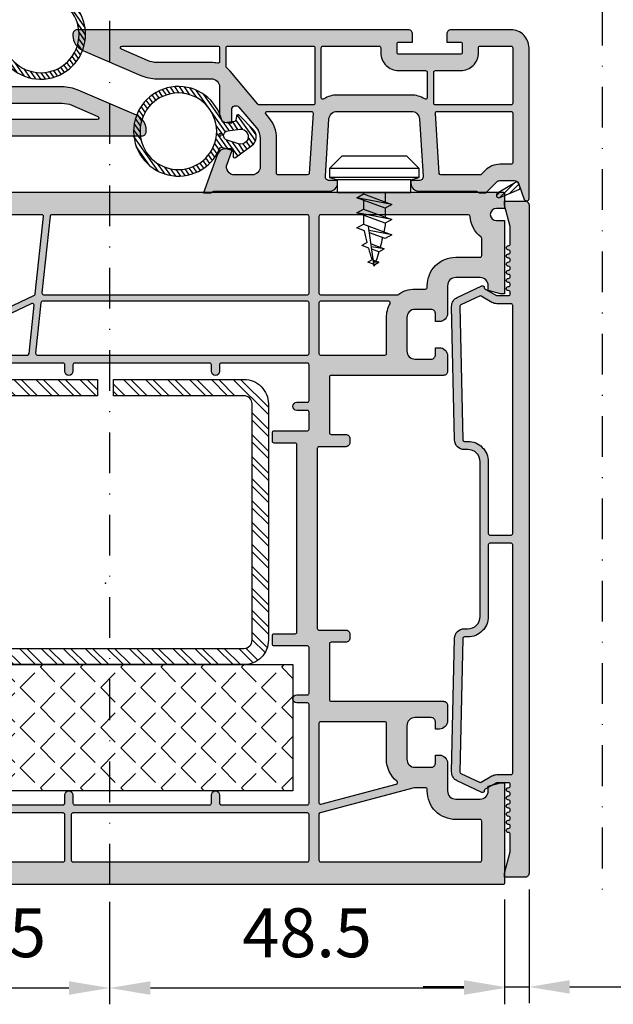
# Model space of a CAD drawing. Units: millimetres. Extents: x -821 to 3224, y -1385 to 965.
# Drawn here: x 2202 to 2275, y -420 to -299 of the extents above; entities that cross this region are included whole.
import ezdxf

# ---------------------------------------------------------------- set-up
doc = ezdxf.new("R2010")
doc.units = ezdxf.units.MM
for name, pattern in [('PREMIUM_Mittelstoß$0$STRICHPUNKT', [1, 0.5, -0.25, 0, -0.25]), ('PREMIUM_Mittelstoß$0$STRICHPUNKTX2', [2, 1, -0.5, 0, -0.5]), ('Zusschnittlinie$0$STRICHPUNKT', [1, 0.5, -0.25, 0, -0.25]), ('Zusschnittlinie$0$STRICHPUNKTX2', [2, 1, -0.5, 0, -0.5])]:
    doc.linetypes.add(name, pattern=pattern)
for name, color, linetype, lineweight in [('170081_Flügel_oben$0$Schraffur_Dichtung', 1, 'Continuous', 25), ('170100_Mittelstoßanschlagprofil$0$Schraffur_Dichtung', 1, 'Continuous', 25), ('449180_Dichtung Mittelverschluss$0$Schraffur_Dichtung', 1, 'Continuous', 25), ('AM_5', 3, 'Continuous', 25)]:
    doc.layers.add(name, color=color, linetype=linetype, lineweight=lineweight)
for name, color, linetype in [('170081_Flügel_oben$0$Schraffur_Kunststoff', 254, 'Continuous'), ('170100_Mittelstoßanschlagprofil$0$Schraffur_Kunststoff', 254, 'Continuous'), ('170105_Flügelabdeckprofil$0$Schraffur_Kunststoff', 254, 'Continuous'), ('229115_Stahl_40x35$0$Schraffur_Stahl', 1, 'Continuous'), ('PREMIUM_Mittelstoß$0$12', 1, 'PREMIUM_Mittelstoß$0$STRICHPUNKT'), ('Zusschnittlinie$0$12', 1, 'Zusschnittlinie$0$STRICHPUNKT')]:
    doc.layers.add(name, color=color, linetype=linetype)
doc.styles.get("Standard").update_dxf_attribs({"font": 'isocp.shx'})
doc.dimstyles.new('AM_DIN$0', dxfattribs={"dimtxt": 3, "dimasz": 2.5, "dimexe": 1, "dimexo": 1, "dimgap": 1, "dimtad": 1, "dimdec": 1, "dimdsep": 46, "dimtxsty": 'Standard', "dimcen": 0, "dimclrd": 3, "dimclre": 3, "dimclrt": 2, "dimadec": 1, "dimazin": 2, "dimtp": 0.1, "dimtm": 0.1, "dimtfac": 0.71, "dimtdec": 1, "dimtmove": 0, "dimatfit": 3, "dimfxl": 0, "dimlwd": -1, "dimlwe": -1, "dimarcsym": 0})

# ---------------------------------------------------------------- blocks, each defined once
blk = doc.blocks.new('*D484')
at = {"layer": 'AM_5'}
for p, q in [((2181.27, -406.64), (2181.27, -420.32)), ((2212.77, -407.74), (2212.77, -420.32)), ((2186.27, -418.32), (2207.77, -418.32))]:
    blk.add_line(p, q, dxfattribs=at)
for points in [[(2186.27, -417.49), (2186.27, -419.16), (2181.27, -418.32)], [(2207.77, -417.49), (2207.77, -419.16), (2212.77, -418.32)]]:
    blk.add_solid(points, dxfattribs=at)
at = {"layer": 'Defpoints', "color": 0}
for p in [(2181.27, -404.64), (2212.77, -405.74), (2212.77, -418.32)]:
    blk.add_point(p, dxfattribs=at)
at = {"layer": 'AM_5', "color": 2, "insert": (2197.02, -412.32), "char_height": 6, "attachment_point": 5}
blk.add_mtext('31.5', dxfattribs=at)
blk = doc.blocks.new('*D485')
at = {"layer": 'AM_5'}
for p, q in [((2212.77, -407.74), (2212.77, -420.32)), ((2261.27, -407.54), (2261.27, -420.32)), ((2217.77, -418.32), (2256.27, -418.32))]:
    blk.add_line(p, q, dxfattribs=at)
for points in [[(2217.77, -417.49), (2217.77, -419.16), (2212.77, -418.32)], [(2256.27, -417.49), (2256.27, -419.16), (2261.27, -418.32)]]:
    blk.add_solid(points, dxfattribs=at)
at = {"layer": 'Defpoints', "color": 0}
for p in [(2212.77, -405.74), (2261.27, -405.54), (2261.27, -418.32)]:
    blk.add_point(p, dxfattribs=at)
at = {"layer": 'AM_5', "color": 2, "insert": (2237.02, -412.32), "char_height": 6, "attachment_point": 5}
blk.add_mtext('48.5', dxfattribs=at)
blk = doc.blocks.new('*D486')
at = {"layer": 'AM_5'}
for p, q in [((2264.27, -406.24), (2264.27, -420.19)), ((2261.27, -407.48), (2261.27, -420.19)), ((2256.27, -418.19), (2251.27, -418.19)), ((2261.27, -418.19), (2264.27, -418.19)), ((2269.27, -418.19), (2283.72, -418.19))]:
    blk.add_line(p, q, dxfattribs=at)
for points in [[(2256.27, -417.36), (2256.27, -419.02), (2261.27, -418.19)], [(2269.27, -417.36), (2269.27, -419.02), (2264.27, -418.19)]]:
    blk.add_solid(points, dxfattribs=at)
at = {"layer": 'Defpoints', "color": 0}
for p in [(2264.27, -404.24), (2261.27, -405.48), (2261.27, -418.19)]:
    blk.add_point(p, dxfattribs=at)
at = {"layer": 'AM_5', "color": 2, "insert": (2279.4, -412.19), "char_height": 6, "attachment_point": 5}
blk.add_mtext('3', dxfattribs=at)
blk = doc.blocks.new('170105_Flügelabdeckprofil')
at = {"layer": '170105_Flügelabdeckprofil$0$Schraffur_Kunststoff'}
h = blk.add_hatch(color=254, dxfattribs=at)
h.paths.add_polyline_path([(-0.45, 75, 1), (-0.45, 75.5, -1), (-0.45, 76, 1), (-0.45, 76.5, -1), (-0.45, 77, 1), (-0.45, 77.5, -0.414214), (-0.7, 77.75), (-0.7, 79.89), (0, 82.5), (0, 83), (-2.5, 83, 0.414214), (-3, 82.5), (-3, 0.5, 0.414214), (-2.5, 0), (0, 0), (0, 0.5), (-0.7, 3.11), (-0.7, 5.25, -0.414214), (-0.45, 5.5, 1), (-0.45, 6, -1), (-0.45, 6.5, 1), (-0.45, 7, -1), (-0.45, 7.5, 1), (-0.45, 8, -1), (-0.45, 8.5, 1), (-0.45, 9, -1), (-0.45, 9.5, 1), (-0.45, 10, -1), (-0.45, 10.5, 1), (-0.45, 11, -0.414214), (-0.7, 11.25), (-0.7, 11.4, -0.414214), (-0.5, 11.6), (1.01, 11.6), (2.4, 10.8, -0.267949), (2.5, 10.62), (2.5, 10.6, 0.548619), (2.78, 10.42), (5.81, 11.83, 0.297423), (6.5, 12.94), (6.14, 29.33, 0.407813), (4.94, 30.5), (4.5, 30.5, -0.414214), (3, 32), (3, 51, -0.414214), (4.5, 52.5), (4.94, 52.5, 0.407813), (6.14, 53.67), (6.5, 70.06, 0.297423), (5.81, 71.17), (2.78, 72.58, 0.567446), (2.5, 72.39, -0.283398), (2.4, 72.2), (1.01, 71.4), (-0.5, 71.4, -0.414214), (-0.7, 71.6), (-0.7, 71.75, -0.414214), (-0.45, 72, 1), (-0.45, 72.5, -1), (-0.45, 73, 1), (-0.45, 73.5, -1), (-0.45, 74, 1), (-0.45, 74.5, -1)])
h.paths.add_polyline_path([(-0.8, 70.4), (0.95, 70.4, 0.131652), (1.55, 70.56), (2.89, 71.33, -0.244698), (3.08, 71.34), (5.38, 70.26, -0.297423), (5.5, 70.08), (5.14, 53.7, -0.407813), (4.94, 53.5), (4.5, 53.5, 0.414214), (2, 51), (2, 42.2, -0.414214), (1.8, 42), (-0.8, 42, -0.414214), (-1, 42.2), (-1, 70.2, -0.414214)], flags=16)
h.paths.add_polyline_path([(-0.8, 41), (1.8, 41, -0.414214), (2, 40.8), (2, 32, 0.414214), (4.5, 29.5), (4.94, 29.5, -0.407813), (5.14, 29.3), (5.5, 12.92, -0.297423), (5.38, 12.74), (3.08, 11.66, -0.244698), (2.89, 11.67), (1.55, 12.44, 0.131652), (0.95, 12.6), (-0.8, 12.6, -0.414214), (-1, 12.8), (-1, 40.8, -0.414214)], flags=16)
at = {"ltscale": 10}
for points in [[(-2.5, 83, 0.414214), (-3, 82.5), (-3, 0.5, 0.414214), (-2.5, 0), (0, 0), (0, 0.5), (-0.7, 3.11), (-0.7, 5.25, -0.414214), (-0.45, 5.5, 1), (-0.45, 6, -1), (-0.45, 6.5, 1), (-0.45, 7, -1), (-0.45, 7.5, 1), (-0.45, 8, -1), (-0.45, 8.5, 1), (-0.45, 9, -1), (-0.45, 9.5, 1), (-0.45, 10, -1), (-0.45, 10.5, 1), (-0.45, 11, -0.414214), (-0.7, 11.25), (-0.7, 11.4, -0.414214), (-0.5, 11.6), (1.01, 11.6), (2.4, 10.8, -0.267949), (2.5, 10.62), (2.5, 10.6, 0.548619), (2.78, 10.42), (5.81, 11.83, 0.297423), (6.5, 12.94), (6.14, 29.33, 0.407813), (4.94, 30.5), (4.5, 30.5, -0.414214), (3, 32), (3, 51, -0.414214), (4.5, 52.5), (4.94, 52.5, 0.407813), (6.14, 53.67), (6.5, 70.06, 0.297423), (5.81, 71.17), (2.78, 72.58, 0.568937), (2.5, 72.39, -0.283164), (2.4, 72.2), (1.01, 71.4), (-0.5, 71.4, -0.414214), (-0.7, 71.6), (-0.7, 71.75, -0.414214), (-0.45, 72, 1), (-0.45, 72.5, -1), (-0.45, 73, 1), (-0.45, 73.5, -1), (-0.45, 74, 1), (-0.45, 74.5, -1), (-0.45, 75, 1), (-0.45, 75.5, -1), (-0.45, 76, 1), (-0.45, 76.5, -1), (-0.45, 77, 1), (-0.45, 77.5, -0.414214), (-0.7, 77.75), (-0.7, 79.89), (0, 82.5), (0, 83)], [(-0.8, 42, -0.414214), (-1, 42.2), (-1, 70.2, -0.414214), (-0.8, 70.4), (0.95, 70.4, 0.131652), (1.55, 70.56), (2.89, 71.33, -0.244698), (3.08, 71.34), (5.38, 70.26, -0.297423), (5.5, 70.08), (5.14, 53.7, -0.407813), (4.94, 53.5), (4.5, 53.5, 0.414214), (2, 51), (2, 42.2, -0.414214), (1.8, 42)], [(-1, 40.8, -0.414214), (-0.8, 41), (1.8, 41, -0.414214), (2, 40.8), (2, 32, 0.414214), (4.5, 29.5), (4.94, 29.5, -0.407813), (5.14, 29.3), (5.5, 12.92, -0.297423), (5.38, 12.74), (3.08, 11.66, -0.244698), (2.89, 11.67), (1.55, 12.44, 0.131652), (0.95, 12.6), (-0.8, 12.6, -0.414214), (-1, 12.8)]]:
    blk.add_lwpolyline(points, format="xyb", close=True, dxfattribs=at)
blk = doc.blocks.new('449180_Dichtung Mittelverschluss')
at = {"layer": '449180_Dichtung Mittelverschluss$0$Schraffur_Dichtung'}
h = blk.add_hatch(dxfattribs=at)
h.set_pattern_fill('ANSI31', color=256, scale=0.15, style=0)
h.set_pattern_definition([(45, (41.6816, -355.6479), (-0.3367596, 0.3367596), [])])
edge = h.paths.add_edge_path()
edge.add_line((1.07, 1.68), (2.22, 1.32))
edge.add_arc((2.31, 1.6), 0.3, 252.5029, 336.92)
edge.add_arc((7.65, -0.67), 5.5, -166.92, 156.92, ccw=False)
edge.add_arc((2, -1.98), 0.3, 13.08, 97.4971)
edge.add_line((1.96, -1.68), (0.77, -1.84))
edge.add_arc((0.79, -2.04), 0.2, 97.4971, 172)
edge.add_line((0.59, -2.01), (0.52, -2.52))
edge.add_arc((0.33, -2.49), 0.2, 224.3623, 352, ccw=False)
edge.add_line((0.18, -2.63), (-1.55, -0.85))
edge.add_arc((-0.62, 0.05), 1.3, 125.6377, 224.3623, ccw=False)
edge.add_line((-1.38, 1.11), (0.64, 2.56))
edge.add_arc((0.75, 2.39), 0.2, -2, 125.6377, ccw=False)
edge.add_line((0.95, 2.39), (0.93, 1.88))
edge.add_arc((1.13, 1.87), 0.2, 178, 252.5029)
edge = h.paths.add_edge_path(flags=16)
edge.add_line((1.68, 0.44), (0.28, 0.88))
edge.add_arc((0, 0), 0.925, 72.5029, 277.4971)
edge.add_line((0.12, -0.92), (1.57, -0.73))
edge.add_arc((1.5, -0.13), 0.6, 277.4971, 432.5029)
edge = h.paths.add_edge_path(flags=16)
edge.add_arc((7.65, -0.67), 4.7, 0, 360)
edge = h.paths.add_edge_path(flags=16)
edge.add_arc((2.53, -0.22), 0.15, 0, 360)
for points in [[(1.07, 1.68), (2.22, 1.32, 0.385954), (2.59, 1.49, -6.285344), (2.29, -1.91, 0.385954), (1.96, -1.68), (0.77, -1.84, 0.337037), (0.59, -2.01), (0.52, -2.52, -0.622674), (0.18, -2.63), (-1.55, -0.85, -0.45955), (-1.38, 1.11), (0.64, 2.56, -0.622674), (0.95, 2.39), (0.93, 1.88, 0.337037)], [(1.68, 0.44), (0.28, 0.88, 1.24591), (0.12, -0.92), (1.57, -0.73, 0.802626)]]:
    blk.add_lwpolyline(points, format="xyb", close=True)
for centre, radius in [((7.65, -0.67), 4.7), ((2.53, -0.22), 0.15)]:
    blk.add_circle(centre, radius)
blk = doc.blocks.new('170100_Mittelstoßanschlagprofil')
at = {"layer": '170100_Mittelstoßanschlagprofil$0$Schraffur_Dichtung'}
h = blk.add_hatch(dxfattribs=at)
h.set_pattern_fill('ANSI31', color=256, scale=0.15, style=0)
h.set_pattern_definition([(45, (26.3536, -325.6402), (-0.3367596, 0.3367596), [])])
edge = h.paths.add_edge_path()
edge.add_line((-0.76, 1.5), (-1, 2.17))
edge.add_arc((-1.47, 2), 0.5, 20, 53.0062)
edge.add_line((-1.17, 2.4), (-3.56, 0.96))
edge.add_arc((-3.4, 0.7), 0.3, 121.5413, 293.363)
edge.add_line((-3.28, 0.42), (-0.76, 1.5))
at = {"layer": '170100_Mittelstoßanschlagprofil$0$Schraffur_Kunststoff'}
h = blk.add_hatch(color=254, dxfattribs=at)
h.paths.add_polyline_path([(-14.14, 11, -0.396012), (-13.14, 10.06), (-12.7, 3.03, -0.432652), (-13.2, 2.5), (-14.2, 2.5), (-14.2, 2.2, 0.414214), (-13.2, 1.2), (-6.15, 1.2, -0.267949), (-5.97, 1.1, 0.267949), (-5.8, 1), (-5.08, 1, 0.198912), (-4.94, 1.06), (-3.65, 2.35, -0.198912), (-3.29, 2.5), (-1.47, 2.5, -0.315299), (-1, 2.17), (-0.28, 0.2, 0.8391), (0.3, 0.3), (0.3, 18.8, 0.414214), (-1.9, 21), (-9.3, 21, 0.414214), (-9.8, 20.5), (-9.8, 19.5), (-8.1, 19.5, -0.414214), (-7.9, 19.3), (-7.9, 18.2, -0.414214), (-8.1, 18), (-15.7, 18, -0.414214), (-15.9, 18.2), (-15.9, 19.3, -0.414214), (-15.7, 19.5), (-14, 19.5), (-14, 20.5, 0.414214), (-14.5, 21), (-55.2, 21, 0.450486), (-55.7, 20.44, 0.316389), (-54.49, 18.48), (-47.35, 15.41, 0.101898), (-45.37, 15), (-38.7, 15, -0.414214), (-37.7, 14), (-37.7, 10.6, 0.414214), (-36.7, 9.6), (-36.2, 9.6), (-36.2, 11.2, -0.700208), (-35.32, 11.52), (-33.17, 8.96, -0.176327), (-32.7, 7.68), (-32.7, 4.2, -0.414214), (-33.7, 3.2), (-35.84, 3.2, -0.520567), (-36.78, 4.54), (-36.21, 6.1, 0.087489), (-36.2, 6.17), (-36.2, 6.4), (-37, 6.4, 0.315299), (-37.94, 5.74), (-39.67, 1), (-38.75, 1, 0.267949), (-38.58, 1.1, -0.267949), (-38.4, 1.2), (-24.2, 1.2, 0.414214), (-23.2, 2.2), (-23.2, 2.5), (-24.2, 2.5, -0.432652), (-24.7, 3.03), (-24.26, 10.06, -0.396012), (-23.26, 11)])
h.paths.add_polyline_path([(-23.26, 13, 0.14466), (-24.89, 12.52, -0.594495), (-25.2, 12.69), (-25.2, 18.8, -0.414214), (-25, 19), (-18.1, 19, -0.414214), (-17.9, 18.8), (-17.9, 18.2, 0.414214), (-15.7, 16), (-12.4, 16, -0.414214), (-12.2, 15.8), (-12.2, 12.69, -0.594495), (-12.51, 12.52, 0.14466), (-14.14, 13)], flags=16)
h.paths.add_polyline_path([(-11.4, 12), (-11.4, 15.8, -0.414214), (-11.2, 16), (-8.1, 16, 0.414214), (-5.9, 18.2), (-5.9, 18.8, -0.414214), (-5.7, 19), (-1.9, 19, -0.414214), (-1.7, 18.8), (-1.7, 12, -0.414214), (-1.9, 11.8), (-11.2, 11.8, -0.414214)], flags=16)
h.paths.add_polyline_path([(-26, 12, -0.414214), (-26.2, 11.8), (-32.84, 11.8, -0.221695), (-33, 11.87), (-36.4, 15.93, 0.049423), (-36.82, 16.34, -0.227735), (-36.9, 16.5), (-36.9, 18.8, -0.414214), (-36.7, 19), (-26.2, 19, -0.414214), (-26, 18.8)], flags=16)
h.paths.add_polyline_path([(-11.18, 10.79, -0.432652), (-10.98, 11), (-1.9, 11, -0.414214), (-1.7, 10.8), (-1.7, 4.7, -0.414214), (-1.9, 4.5), (-3.29, 4.5, 0.198912), (-5.06, 3.77), (-5.63, 3.2), (-10.52, 3.2, -0.396012), (-10.72, 3.39)], flags=16)
h.paths.add_polyline_path([(-26.22, 10.79), (-26.68, 3.39, -0.396012), (-26.88, 3.2), (-30.5, 3.2, -0.414214), (-30.7, 3.4), (-30.7, 7.68, 0.176327), (-31.64, 10.25), (-31.99, 10.67, -0.63707), (-31.84, 11), (-26.42, 11, -0.432652)], flags=16)
h.paths.add_polyline_path([(-37.7, 17.1, -0.490314), (-37.95, 16.9, 0.063254), (-38.7, 17), (-45.37, 17, -0.101898), (-46.56, 17.24), (-49.75, 18.62, -0.815051), (-49.67, 19), (-37.9, 19, -0.414214), (-37.7, 18.8)], flags=16)
at = {"ltscale": 10}
for points in [[(-14.5, 21), (-55.2, 21, 0.414214), (-55.7, 20.5), (-55.7, 20.32, 0.299668), (-54.49, 18.48), (-47.35, 15.41, 0.101898), (-45.37, 15), (-38.7, 15, -0.414214), (-37.7, 14), (-37.7, 10.6, 0.414214), (-36.7, 9.6), (-36.2, 9.6), (-36.2, 11.2, -0.700208), (-35.32, 11.52), (-33.17, 8.96, -0.176327), (-32.7, 7.68), (-32.7, 4.2, -0.414214), (-33.7, 3.2), (-35.84, 3.2, -0.520567), (-36.78, 4.54), (-36.21, 6.1, 0.087489), (-36.2, 6.17), (-36.2, 6.4), (-37, 6.4, 0.315299), (-37.94, 5.74), (-39.67, 1), (-38.75, 1, 0.267949), (-38.58, 1.1, -0.267949), (-38.4, 1.2), (-24.2, 1.2, 0.414214), (-23.2, 2.2), (-23.2, 2.5), (-24.2, 2.5, -0.432652), (-24.7, 3.03), (-24.26, 10.06, -0.396012), (-23.26, 11), (-14.14, 11, -0.396012), (-13.14, 10.06), (-12.7, 3.03, -0.432652), (-13.2, 2.5), (-14.2, 2.5), (-14.2, 2.2, 0.414214), (-13.2, 1.2), (-6.15, 1.2, -0.267949), (-5.97, 1.1, 0.267949), (-5.8, 1), (-5.08, 1, 0.198912), (-4.94, 1.06), (-3.65, 2.35, -0.198912), (-3.29, 2.5), (-1.47, 2.5, -0.315299), (-1, 2.17), (-0.28, 0.2, 0.8391), (0.3, 0.3), (0.3, 18.8, 0.414214), (-1.9, 21), (-9.3, 21, 0.414214), (-9.8, 20.5), (-9.8, 19.5), (-8.1, 19.5, -0.414214), (-7.9, 19.3), (-7.9, 18.2, -0.414214), (-8.1, 18), (-15.7, 18, -0.414214), (-15.9, 18.2), (-15.9, 19.3, -0.414214), (-15.7, 19.5), (-14, 19.5), (-14, 20.5, 0.414214)], [(-37.7, 18.8), (-37.7, 17.1, -0.490314), (-37.95, 16.9, 0.063254), (-38.7, 17), (-45.37, 17, -0.101898), (-46.56, 17.24), (-49.75, 18.62, -0.815051), (-49.67, 19), (-37.9, 19, -0.414214)], [(-26.2, 19, -0.414214), (-26, 18.8), (-26, 12, -0.414214), (-26.2, 11.8), (-32.84, 11.8, -0.221695), (-33, 11.87), (-36.4, 15.93, 0.049423), (-36.82, 16.34, -0.227735), (-36.9, 16.5), (-36.9, 18.8, -0.414214), (-36.7, 19)], [(-25, 19), (-18.1, 19, -0.414214), (-17.9, 18.8), (-17.9, 18.2, 0.414214), (-15.7, 16), (-12.4, 16, -0.414214), (-12.2, 15.8), (-12.2, 12.69, -0.594495), (-12.51, 12.52, 0.14466), (-14.14, 13), (-23.26, 13, 0.14466), (-24.89, 12.52, -0.594495), (-25.2, 12.69), (-25.2, 18.8, -0.414214)], [(-11.2, 16), (-8.1, 16, 0.414214), (-5.9, 18.2), (-5.9, 18.8, -0.414214), (-5.7, 19), (-1.9, 19, -0.414214), (-1.7, 18.8), (-1.7, 12, -0.414214), (-1.9, 11.8), (-11.2, 11.8, -0.414214), (-11.4, 12), (-11.4, 15.8, -0.414214)], [(-26.42, 11, -0.432652), (-26.22, 10.79), (-26.68, 3.39, -0.396012), (-26.88, 3.2), (-30.5, 3.2, -0.414214), (-30.7, 3.4), (-30.7, 7.68, 0.176327), (-31.64, 10.25), (-31.99, 10.67, -0.63707), (-31.84, 11)], [(-10.98, 11), (-1.9, 11, -0.414214), (-1.7, 10.8), (-1.7, 4.7, -0.414214), (-1.9, 4.5), (-3.29, 4.5, 0.198912), (-5.06, 3.77), (-5.57, 3.26, -0.198912), (-5.71, 3.2), (-10.52, 3.2, -0.396012), (-10.72, 3.39), (-11.18, 10.79, -0.432652)]]:
    blk.add_lwpolyline(points, format="xyb", close=True, dxfattribs=at)
at = {"layer": 'Defpoints', "ltscale": 10}
blk.add_lwpolyline([(-0.76, 1.5), (-1, 2.17, 0.145021), (-1.17, 2.4), (-3.56, 0.96, 0.931062), (-3.28, 0.42)], format="xyb", close=True, dxfattribs=at)
for p in [(-11.9, 19.5), (-36.2, 8), (-18.7, 1)]:
    blk.add_point(p, dxfattribs=at)
at = {"xscale": -1, "rotation": 350.1084636499876}
blk.add_blockref('449180_Dichtung Mittelverschluss', (-35.1, 7.9), dxfattribs=at)
blk = doc.blocks.new('Schraube 659923$0$652923')
at = {"color": 1}
for p, q in [((-5.5, 3), (-4, 4.5)), ((-4, 4.5), (4, 4.5)), ((4, 4.5), (5.5, 3)), ((-5.5, 3), (5.5, 3)), ((-5.5, 1.87), (-5.5, 3)), ((5.5, 3), (5.5, 1.87)), ((-5.5, 1.87), (5.5, 1.87)), ((-4.5, 1.6), (-5.5, 1.87)), ((-4.5, 0), (-4.5, 1.6)), ((5.5, 1.87), (4.5, 1.6)), ((4.5, 0), (4.5, 1.6)), ((1.34, -0.14), (-2.16, -1.43)), ((-1.34, -1.89), (2.16, -0.61)), ((2.16, -0.61), (1.34, -0.14)), ((-2.16, -1.43), (-1.34, -1.89)), ((1.34, -2), (-2.16, -3.28)), ((2.16, -2.46), (1.34, -2)), ((-2.16, -3.28), (-1.34, -3.74)), ((-1.34, -3.74), (2.16, -2.46)), ((1.34, -3.85), (-2.16, -5.14)), ((1.19, -4.67), (2.16, -4.31)), ((2.16, -4.31), (1.34, -3.85)), ((-2.16, -5.14), (-1.34, -5.59)), ((-1.34, -5.59), (0.58, -4.89)), ((0.39, -6.26), (-1.21, -6.85))]:
    blk.add_line(p, q, dxfattribs=at)
for points in [[(-4.5, 1.6), (4.5, 1.6)], [(-4.5, 0), (4.5, 0)], [(-1.34, 0), (-1.34, -1.13)], [(1.34, 0), (1.34, -0.14)], [(-2.16, -1.43), (2.16, -0.61)], [(1.34, -0.91), (1.34, -2)], [(-1.34, -1.89), (-1.34, -2.98)], [(-2.16, -3.28), (2.16, -2.46)], [(1.34, -2.76), (1.34, -3.85)], [(-2.16, -5.14), (0.62, -4.61)], [(-1.34, -3.74), (-1.34, -3.95)], [(0, -9), (0.7, -4.09)], [(-1.21, -6.85), (0.34, -6.63)], [(-0.56, -7.22), (-1.21, -6.85)], [(-0.56, -7.22), (0.3, -6.91)], [(0.68, -6.77), (1.51, -6.46)], [(0.86, -6.09), (1.51, -6.46)], [(0.1, -8.27), (-0.58, -8.52)], [(0.26, -8.21), (0.77, -8.51)], [(-0.58, -8.52), (0.07, -8.51)], [(-0.06, -8.81), (-0.58, -8.52)], [(-0.06, -8.81), (0.03, -8.78)], [(0.08, -8.76), (0.77, -8.51)]]:
    blk.add_lwpolyline(points, dxfattribs=at)
for centre, start, end in [((36.56, 3.4), 190.9828, 192.2241), ((-36.56, 3.4), 345.768, 347.9341), ((36.56, 3.4), 193.2925, 195.1175), ((36.56, 3.4), 195.9684, 197.7671), ((-36.56, 3.4), 342.4975, 344.7297), ((36.56, 3.4), 198.447, 198.7344), ((-36.56, 3.4), 341.2656, 341.6335)]:
    blk.add_arc(centre, 38.61, start, end, dxfattribs=at)
blk = doc.blocks.new('Schraube 659923')
at = {"layer": 'Defpoints', "color": 1, "rotation": 270}
blk.add_blockref('Schraube 659923$0$652923', (-4.5, 5.5), dxfattribs=at)
blk = doc.blocks.new('Zusschnittlinie')
at = {"layer": 'Zusschnittlinie$0$12', "linetype": 'Zusschnittlinie$0$STRICHPUNKTX2', "ltscale": 5}
blk.add_line((0, 0), (-201, 0), dxfattribs=at)
blk = doc.blocks.new('170081_Flügel_oben$0$170081')
at = {"ltscale": 10}
for points in [[(85, 79, 0.414214), (84, 80), (80, 80), (80, 79.5), (80.4, 78), (81.2, 78, -0.414214), (82.2, 77), (82.2, 74, -0.414214), (81.2, 73), (75.7, 73, -0.414214), (74.7, 74), (74.7, 74.65), (76, 79.5), (76, 80), (72.27, 80, 0.339454), (71.78, 79.63), (71.52, 78.63, 0.493145), (72, 78), (73.01, 78), (72.4, 75.74, -0.339454), (71.44, 75), (43.49, 75, 0.147477), (43.05, 74.87, -0.301511), (41.95, 74.87, 0.147477), (41.51, 75), (33.08, 75), (21.19, 73.33, -0.537319), (17.88, 77.08), (20, 85), (20, 91.9, 0.414214), (19, 92.9), (18.5, 92.9), (18.5, 92.1, -0.414214), (18, 91.6), (17, 91.6, -0.414214), (14.5, 94.1), (14.5, 94.62, -0.339454), (16.35, 97.03), (18.12, 97.51, -0.493145), (18.5, 97.22), (18.5, 96.1), (19, 96.1, 0.414214), (20, 97.1), (20, 98.16, 0.305615), (19.69, 98.62, -0.6742), (19.69, 99.18, 0.305615), (20, 99.64), (20, 100), (19.7, 100), (3.71, 95.71, 0.339454), (0, 90.88), (0, 0.2, 0.414214), (0.2, 0), (2, 0), (2, 1, -1), (3.5, 1), (3.5, 0), (12.5, 0), (12.5, 0.5), (12.1, 2), (11.5, 2, -0.414214), (10.5, 3), (10.5, 6, -0.414214), (11.5, 7), (14.9, 7, 0.414214), (15.9, 8), (15.9, 8.5), (14.9, 8.5, -0.414214), (14.4, 9), (14.4, 11, -0.414214), (15.4, 12), (19.5, 12, -0.414214), (20.5, 11), (20.5, 9, -0.414214), (20, 8.5), (19.1, 8.5), (19.1, 8, 0.414214), (20.1, 7), (22, 7, 0.414214), (22.5, 7.5), (22.5, 21.3, -0.414214), (22.7, 21.5), (29.55, 21.5, -0.414214), (29.75, 21.3), (29.75, 19.5, 0.414214), (30.25, 19), (30.75, 19, 0.414214), (31.25, 19.5), (31.25, 22.8, -0.414214), (31.45, 23), (53.55, 23, -0.414214), (53.75, 22.8), (53.75, 19.5, 0.414214), (54.25, 19), (54.75, 19, 0.414214), (55.25, 19.5), (55.25, 21.3, -0.414214), (55.45, 21.5), (62.3, 21.5, -0.414214), (62.5, 21.3), (62.5, 7.5, 0.414214), (63, 7), (64.9, 7, 0.414214), (65.9, 8), (65.9, 8.5), (65, 8.5, -0.414214), (64.5, 9), (64.5, 11, -0.414214), (65.5, 12), (69.6, 12, -0.414214), (70.6, 11), (70.6, 9, -0.414214), (70.1, 8.5), (69.1, 8.5), (69.1, 8, 0.414214), (70.1, 7), (73.5, 7, -0.414214), (74.5, 6), (74.5, 3, -0.414214), (73.5, 2), (72.9, 2), (72.5, 0.5), (72.5, 0), (84.8, 0, 0.414214), (85, 0.2)], [(2.98, 73.91, -0.383864), (2.8, 74.11), (2.8, 90.88, -0.339462), (4.43, 93.01), (12.28, 95.11, -0.527267), (12.53, 94.9, 0.02708), (12.5, 94.41), (12.5, 94.1, 0.414214), (17, 89.6), (17.5, 89.6, -0.414214), (17.7, 89.4), (17.7, 85.3), (15.66, 77.67, 0.250344), (16.79, 72.81, -0.682276), (16.62, 72.48)], [(2.8, 72.9, -0.445229), (3.02, 73.1), (18.05, 71.52, 0.037576), (18.8, 71.17, -0.436615), (18.91, 70.9), (12.65, 57.73, -0.261303), (12.49, 57.62), (3.02, 56.62, -0.445229), (2.8, 56.82)], [(21, 70.62, -0.392503), (21.19, 70.82, 0.016236), (21.54, 70.85), (27.77, 71.73, -0.455726), (28, 71.53), (28, 70.25, 1), (29.5, 70.25), (29.5, 71.8, -0.373885), (29.67, 72), (33.26, 72.5), (38.8, 72.5, -0.414214), (39, 72.3), (39, 70.25, 1), (40.5, 70.25), (40.5, 72.3, -0.414214), (40.7, 72.5), (44.3, 72.5, -0.414214), (44.5, 72.3), (44.5, 70.25, 1), (46, 70.25), (46, 72.3, -0.414214), (46.2, 72.5), (64.8, 72.5, -0.414214), (65, 72.3), (65, 70.25, 1), (66.5, 70.25), (66.5, 72.3, -0.414214), (66.7, 72.5), (72.41, 72.5, -0.280371), (72.59, 72.39, 0.229684), (75.04, 70.56, -0.359502), (75.2, 70.37), (75.2, 54.2, -0.414214), (75, 54), (74, 54, 1), (74, 53), (75, 53, -0.414214), (75.2, 52.8), (75.2, 36.2, -0.414214), (75, 36), (74, 36, 1), (74, 35), (75, 35, -0.414214), (75.2, 34.8), (75.2, 24.2, -0.414214), (75, 24), (62.9, 24, -0.414214), (62.7, 24.2), (62.7, 25.5, 1), (61.7, 25.5), (61.7, 24.2, -0.414214), (61.5, 24), (55.9, 24, -0.414214), (55.7, 24.2), (55.7, 28.3, 0.414214), (55.5, 28.5), (54.4, 28.5, 0.414214), (54.2, 28.3), (54.2, 25.7, -0.414214), (54, 25.5), (31, 25.5, -0.414214), (30.8, 25.7), (30.8, 28.3, 0.414214), (30.6, 28.5), (29.5, 28.5, 0.414214), (29.3, 28.3), (29.3, 24.2, -0.414214), (29.1, 24), (27, 24, -0.414214), (26.8, 24.2), (26.8, 25.5, 1), (25.8, 25.5), (25.8, 24.2, -0.414214), (25.6, 24), (21.2, 24, -0.414214), (21, 24.2), (21, 34.8, -0.414214), (21.2, 35), (22, 35, 1), (22, 36), (21.2, 36, -0.414214), (21, 36.2), (21, 52.8, -0.414214), (21.2, 53), (22, 53, 1), (22, 54), (21.2, 54, -0.414214), (21, 54.2)], [(19.62, 70.53, -0.799552), (20, 70.45), (20, 58.59, -0.383864), (19.82, 58.39), (13.89, 57.77, -0.585661), (13.69, 58.05)], [(76.2, 70.3, -0.414214), (76.4, 70.5), (82, 70.5, -0.414214), (82.2, 70.3), (82.2, 54.2, -0.414214), (82, 54), (76.4, 54, -0.414214), (76.2, 54.2)], [(2.98, 55.81), (12.38, 56.8, -0.445229), (12.6, 56.6), (12.6, 24.2, -0.414214), (12.4, 24), (3, 24, -0.414214), (2.8, 24.2), (2.8, 55.62, -0.383864)], [(13.58, 56.93), (19.78, 57.58, -0.445229), (20, 57.38), (20, 24.2, -0.414214), (19.8, 24), (13.6, 24, -0.414214), (13.4, 24.2), (13.4, 56.73, -0.383864)], [(76.2, 53, -0.414214), (76.4, 53.2), (82, 53.2, -0.414214), (82.2, 53), (82.2, 24.2, -0.414214), (82, 24), (76.4, 24, -0.414214), (76.2, 24.2)], [(3, 22.8), (12.4, 22.8, -0.414214), (12.6, 22.6), (12.6, 13.1, 0.162278), (11.9, 11), (11.9, 9.7, -0.414214), (11.7, 9.5), (11.5, 9.5, 0.414214), (8, 6), (8, 3, -0.414214), (7.8, 2.8), (5.71, 2.8, -0.231645), (5.55, 2.88, 0.214137), (2.99, 4.24, -0.394805), (2.8, 4.44), (2.8, 22.6, -0.414214)], [(13.6, 22.8), (19.8, 22.8, -0.414214), (20, 22.6), (20, 14.7, -0.414214), (19.8, 14.5), (15.4, 14.5, 0.127703), (13.7, 14.06, -0.572183), (13.4, 14.23), (13.4, 22.6, -0.414214)], [(65.2, 22.8), (74.94, 22.8, -0.493145), (75.13, 22.55), (72.65, 13.3, -0.610547), (72.31, 13.22, 0.224553), (69.6, 14.5), (65.2, 14.5, -0.414214), (65, 14.7), (65, 22.6, -0.414214)], [(76.2, 22.65, -0.339454), (76.39, 22.8), (82, 22.8, -0.414214), (82.2, 22.6), (82.2, 3, -0.414214), (82, 2.8), (77.2, 2.8, -0.414214), (77, 3), (77, 6, 0.414214), (73.5, 9.5), (73.3, 9.5, -0.414214), (73.1, 9.7), (73.1, 11.1)]]:
    blk.add_lwpolyline(points, format="xyb", close=True, dxfattribs=at)
at = {"layer": 'Defpoints', "ltscale": 10}
for p in [(17.5, 7), (67.5, 7), (42.5, 0), (42.5, 0)]:
    blk.add_point(p, dxfattribs=at)
blk = doc.blocks.new('170081_Flügel_oben')
at = {"layer": '170081_Flügel_oben$0$Schraffur_Dichtung'}
h = blk.add_hatch(dxfattribs=at)
h.set_pattern_fill('ANSI31', color=256, scale=0.15, style=0)
h.set_pattern_definition([(45, (179.149, -382.28646), (-0.3367596, 0.3367596), [])])
edge = h.paths.add_edge_path()
edge.add_line((-67.5, -16.63), (-67.5, -15.28))
edge.add_arc((-67.5, -14.48), 0.8, 270.0262, 449.9717)
edge.add_line((-67.5, -13.68), (-67.5, -12.33))
edge.add_arc((-67, -12.33), 0.5, 0.001, 180.001, ccw=False)
edge.add_line((-66.5, -12.33), (-66.5, -12.9))
edge.add_line((-66.5, -12.9), (-66, -12.9))
edge.add_arc((-66, -11.9), 0.999, 269.9112, 360)
edge.add_line((-65, -11.9), (-65, -10.94))
edge.add_line((-65, -10.94), (-64.96, -10.9))
edge.add_line((-64.96, -10.9), (-64.7, -10.9))
edge.add_arc((-64.7, -11.6), 0.7, 0, 90, ccw=False)
edge.add_line((-64, -11.6), (-64, -13.01))
edge.add_arc((-63.25, -13.09), 0.757, 173.494, 248.1723)
edge.add_arc((-63.64, -16.1), 2.3, 47.1219, 87.3034, ccw=False)
edge.add_arc((-64.06, -16.75), 3.07, 5.3809, 49.6835, ccw=False)
edge.add_line((-61, -16.46), (-61, -20.41))
edge.add_arc((-61.53, -20.3), 0.538, 291.7157, 348.2325, ccw=False)
edge.add_arc((-61.91, -15.41), 5.42, 237.8097, 276.1296, ccw=False)
edge.add_arc((-64.54, -19.61), 0.454, 203.3694, 237.063, ccw=False)
edge.add_arc((-64.7, -19.65), 0.3, 180.1274, 209.4565, ccw=False)
edge.add_line((-65, -19.65), (-65, -17.07))
edge.add_arc((-66, -17.1), 1, 1.8214, 90)
edge.add_line((-66, -16.1), (-66.5, -16.1))
edge.add_line((-66.5, -16.1), (-66.5, -16.63))
edge.add_arc((-67, -16.63), 0.5, -180, 0, ccw=False)
edge = h.paths.add_edge_path(flags=16)
edge.add_arc((-81.67, -19.89), 19.7, 0.8468, 10.0799)
edge.add_arc((-63.95, -16.76), 1.71, 10.6951, 54)
edge.add_arc((-63.2, -15.81), 0.5, 58.8819, 180)
edge.add_line((-63.7, -15.81), (-63.7, -18.31))
edge.add_arc((-63.13, -18.28), 0.571, 182.6371, 252.2366)
edge.add_arc((-63.45, -20.15), 1.33, 49.3825, 83.7073, ccw=False)
edge.add_arc((-63.12, -19.53), 0.663, -5.1735, 36.5065, ccw=False)
edge.add_arc((-62.21, -19.63), 0.248, 171.5072, 366.1981)
at = {"layer": '170081_Flügel_oben$0$Schraffur_Kunststoff'}
h = blk.add_hatch(color=254, dxfattribs=at)
h.paths.add_polyline_path([(-29.55, 58.5, -0.414214), (-29.75, 58.7), (-29.75, 60.5, 0.414214), (-30.25, 61), (-30.75, 61, 0.414214), (-31.25, 60.5), (-31.25, 57.2, -0.414214), (-31.45, 57), (-53.55, 57, -0.414214), (-53.75, 57.2), (-53.75, 60.5, 0.414214), (-54.25, 61), (-54.75, 61, 0.414214), (-55.25, 60.5), (-55.25, 58.7, -0.414214), (-55.45, 58.5), (-62.3, 58.5, -0.414214), (-62.5, 58.7), (-62.5, 72.5, 0.414214), (-63, 73), (-64.9, 73, 0.414214), (-65.9, 72), (-65.9, 71.5), (-65, 71.5, -0.414214), (-64.5, 71), (-64.5, 69, -0.414214), (-65.5, 68), (-69.6, 68, -0.414214), (-70.6, 69), (-70.6, 71, -0.414214), (-70.1, 71.5), (-69.1, 71.5), (-69.1, 72, 0.414214), (-70.1, 73), (-73.5, 73, -0.414214), (-74.5, 74), (-74.5, 77, -0.414214), (-73.5, 78), (-72.9, 78), (-72.5, 79.5), (-72.5, 80), (-81.5, 80), (-81.5, 79, -1), (-83, 79), (-83, 80), (-84.8, 80, 0.414214), (-85, 79.8), (-85, -10.88, 0.339454), (-81.29, -15.71), (-65.3, -20), (-65, -20), (-65, -19.64, 0.305615), (-65.31, -19.18, -0.6742), (-65.31, -18.62, 0.305615), (-65, -18.16), (-65, -17.1, 0.414214), (-66, -16.1), (-66.5, -16.1), (-66.5, -17.22, -0.493145), (-66.88, -17.51), (-68.65, -17.03, -0.339454), (-70.5, -14.62), (-70.5, -14.1, -0.414214), (-68, -11.6), (-67, -11.6, -0.414214), (-66.5, -12.1), (-66.5, -12.9), (-66, -12.9, 0.414214), (-65, -11.9), (-65, -5), (-67.12, 2.92, -0.537319), (-63.81, 6.67), (-51.92, 5), (-43.49, 5, 0.147477), (-43.05, 5.13, -0.301511), (-41.95, 5.13, 0.147477), (-41.51, 5), (-13.56, 5, -0.339454), (-12.6, 4.26), (-11.99, 2), (-13, 2, 0.493145), (-13.48, 1.37), (-13.22, 0.37, 0.339454), (-12.73, 0), (-9, 0), (-9, 0.5), (-10.3, 5.35), (-10.3, 6, -0.414214), (-9.3, 7), (-3.8, 7, -0.414214), (-2.8, 6), (-2.8, 3, -0.414214), (-3.8, 2), (-4.6, 2), (-5, 0.5), (-5, 0), (-1, 0, 0.414214), (0, 1), (0, 79.8, 0.414214), (-0.2, 80), (-12.5, 80), (-12.5, 79.5), (-12.1, 78), (-11.5, 78, -0.414214), (-10.5, 77), (-10.5, 74, -0.414214), (-11.5, 73), (-14.9, 73, 0.414214), (-15.9, 72), (-15.9, 71.5), (-14.9, 71.5, -0.414214), (-14.4, 71), (-14.4, 69, -0.414214), (-15.4, 68), (-19.5, 68, -0.414214), (-20.5, 69), (-20.5, 71, -0.414214), (-20, 71.5), (-19.1, 71.5), (-19.1, 72, 0.414214), (-20.1, 73), (-22, 73, 0.414214), (-22.5, 72.5), (-22.5, 58.7, -0.414214), (-22.7, 58.5)])
h.paths.add_polyline_path([(-22.1, 56), (-10, 56, -0.414214), (-9.8, 55.8), (-9.8, 45.2, -0.414214), (-10, 45), (-11, 45, 1), (-11, 44), (-10, 44, -0.414214), (-9.8, 43.8), (-9.8, 27.2, -0.414214), (-10, 27), (-11, 27, 1), (-11, 26), (-10, 26, -0.414214), (-9.8, 25.8), (-9.8, 9.63, -0.359502), (-9.96, 9.44, 0.229684), (-12.41, 7.61, -0.280371), (-12.59, 7.5), (-18.3, 7.5, -0.414214), (-18.5, 7.7), (-18.5, 9.75, 1), (-20, 9.75), (-20, 7.7, -0.414214), (-20.2, 7.5), (-38.8, 7.5, -0.414214), (-39, 7.7), (-39, 9.75, 1), (-40.5, 9.75), (-40.5, 7.7, -0.414214), (-40.7, 7.5), (-44.3, 7.5, -0.414214), (-44.5, 7.7), (-44.5, 9.75, 1), (-46, 9.75), (-46, 7.7, -0.414214), (-46.2, 7.5), (-51.74, 7.5), (-55.33, 8, -0.373885), (-55.5, 8.2), (-55.5, 9.75, 1), (-57, 9.75), (-57, 8.47, -0.455726), (-57.23, 8.27), (-63.46, 9.15, 0.016236), (-63.81, 9.18, -0.392503), (-64, 9.38), (-64, 25.8, -0.414214), (-63.8, 26), (-63, 26, 1), (-63, 27), (-63.8, 27, -0.414214), (-64, 27.2), (-64, 43.8, -0.414214), (-63.8, 44), (-63, 44, 1), (-63, 45), (-63.8, 45, -0.414214), (-64, 45.2), (-64, 55.8, -0.414214), (-63.8, 56), (-59.4, 56, -0.414214), (-59.2, 55.8), (-59.2, 54.5, 1), (-58.2, 54.5), (-58.2, 55.8, -0.414214), (-58, 56), (-55.9, 56, -0.414214), (-55.7, 55.8), (-55.7, 51.7, 0.414214), (-55.5, 51.5), (-54.4, 51.5, 0.414214), (-54.2, 51.7), (-54.2, 54.3, -0.414214), (-54, 54.5), (-31, 54.5, -0.414214), (-30.8, 54.3), (-30.8, 51.7, 0.414214), (-30.6, 51.5), (-29.5, 51.5, 0.414214), (-29.3, 51.7), (-29.3, 55.8, -0.414214), (-29.1, 56), (-23.5, 56, -0.414214), (-23.3, 55.8), (-23.3, 54.5, 1), (-22.3, 54.5), (-22.3, 55.8, -0.414214)], flags=16)
h.paths.add_polyline_path([(-20, 65.3, -0.414214), (-19.8, 65.5), (-15.4, 65.5, 0.224553), (-12.69, 66.78, -0.610547), (-12.35, 66.7), (-9.87, 57.45, -0.493145), (-10.06, 57.2), (-19.8, 57.2, -0.414214), (-20, 57.4)], flags=16)
h.paths.add_polyline_path([(-11.9, 68.9), (-11.9, 70.3, -0.414214), (-11.7, 70.5), (-11.5, 70.5, 0.414214), (-8, 74), (-8, 77, -0.414214), (-7.8, 77.2), (-3, 77.2, -0.414214), (-2.8, 77), (-2.8, 57.4, -0.414214), (-3, 57.2), (-8.61, 57.2, -0.339454), (-8.8, 57.35)], flags=16)
h.paths.add_polyline_path([(-8.6, 56), (-3, 56, -0.414214), (-2.8, 55.8), (-2.8, 27, -0.414214), (-3, 26.8), (-8.6, 26.8, -0.414214), (-8.8, 27), (-8.8, 55.8, -0.414214)], flags=16)
h.paths.add_polyline_path([(-8.6, 26), (-3, 26, -0.414214), (-2.8, 25.8), (-2.8, 9.7, -0.414214), (-3, 9.5), (-8.6, 9.5, -0.414214), (-8.8, 9.7), (-8.8, 25.8, -0.414214)], flags=16)
h.paths.add_polyline_path([(-65, 57.4, -0.414214), (-65.2, 57.2), (-71.4, 57.2, -0.414214), (-71.6, 57.4), (-71.6, 65.77, -0.572183), (-71.3, 65.94, 0.127703), (-69.6, 65.5), (-65.2, 65.5, -0.414214), (-65, 65.3)], flags=16)
h.paths.add_polyline_path([(-65, 55.8), (-65, 22.62, -0.445229), (-65.22, 22.42), (-71.42, 23.07, -0.383864), (-71.6, 23.27), (-71.6, 55.8, -0.414214), (-71.4, 56), (-65.2, 56, -0.414214)], flags=16)
h.paths.add_polyline_path([(-72.4, 57.4, -0.414214), (-72.6, 57.2), (-82, 57.2, -0.414214), (-82.2, 57.4), (-82.2, 75.56, -0.394805), (-82.01, 75.76, 0.214137), (-79.45, 77.12, -0.231645), (-79.29, 77.2), (-77.2, 77.2, -0.414214), (-77, 77), (-77, 74, 0.414214), (-73.5, 70.5), (-73.3, 70.5, -0.414214), (-73.1, 70.3), (-73.1, 69, 0.162278), (-72.4, 66.9)], flags=16)
h.paths.add_polyline_path([(-72.4, 55.8), (-72.4, 23.4, -0.445229), (-72.62, 23.2), (-82.02, 24.19, -0.383864), (-82.2, 24.38), (-82.2, 55.8, -0.414214), (-82, 56), (-72.6, 56, -0.414214)], flags=16)
h.paths.add_polyline_path([(-65, 21.41), (-65, 9.55, -0.799552), (-65.38, 9.47), (-71.31, 21.95, -0.585661), (-71.11, 22.23), (-65.18, 21.61, -0.383864)], flags=16)
h.paths.add_polyline_path([(-72.35, 22.27), (-66.09, 9.1, -0.436615), (-66.2, 8.83, 0.037576), (-66.95, 8.48), (-81.98, 6.9, -0.445229), (-82.2, 7.1), (-82.2, 23.18, -0.445229), (-81.98, 23.38), (-72.51, 22.38, -0.261303)], flags=16)
h.paths.add_polyline_path([(-68.21, 7.19, 0.250344), (-69.34, 2.33), (-67.3, -5.3), (-67.3, -9.4, -0.414214), (-67.5, -9.6), (-68, -9.6, 0.414214), (-72.5, -14.1), (-72.5, -14.41, 0.02708), (-72.47, -14.9, -0.527267), (-72.72, -15.11), (-80.57, -13.01, -0.339454), (-82.2, -10.88), (-82.2, 5.89, -0.383864), (-82.02, 6.09), (-68.38, 7.52, -0.682276)], flags=16)
for points in [[(-67.5, -16.63), (-67.5, -15.28, 0.999524), (-67.5, -13.68), (-67.5, -12.33, -1), (-66.5, -12.33), (-66.5, -12.9), (-66, -12.9, 0.414668), (-65, -11.9), (-65, -10.94), (-64.96, -10.9), (-64.7, -10.9, -0.414214), (-64, -11.6), (-64, -13.01, 0.337889), (-63.53, -13.79, -0.177144), (-62.07, -14.41, -0.195751), (-61, -16.46), (-61, -20.41, -0.251725), (-61.33, -20.8, -0.168778), (-64.79, -20, -0.148085), (-64.96, -19.79, -0.128676), (-65, -19.65), (-65, -17.07, 0.404933), (-66, -16.1), (-66.5, -16.1), (-66.5, -16.63, -1)], [(-61.96, -19.6, 0.040309), (-62.27, -16.44, 0.191235), (-62.94, -15.38, 0.583874), (-63.7, -15.81), (-63.7, -18.31, 0.313378), (-63.3, -18.82, -0.1509), (-62.58, -19.14, -0.183895), (-62.46, -19.59, 1.137184)]]:
    blk.add_lwpolyline(points, format="xyb", close=True)
blk.add_point((-37, 31))
at = {"xscale": -1, "rotation": 180}
blk.add_blockref('170081_Flügel_oben$0$170081', (-85, 80), dxfattribs=at)
blk = doc.blocks.new('229115_Stahl_40x35')
at = {"layer": '229115_Stahl_40x35$0$Schraffur_Stahl'}
h = blk.add_hatch(dxfattribs=at)
h.set_pattern_fill('ANSI32', color=256, scale=0.2, style=0)
h.set_pattern_definition([(45, (-261.8293, -351.3732), (-1.3470384, 1.3470384), []), (45, (-260.9313, -351.3732), (-1.3470384, 1.3470384), [])])
h.paths.add_polyline_path([(-3, 40), (-32, 40, 0.414214), (-35, 37), (-35, 21), (-33, 21), (-33, 37, -0.414214), (-32, 38), (-3, 38, -0.414214), (-2, 37), (-2, 3, -0.414214), (-3, 2), (-32, 2, -0.414214), (-33, 3), (-33, 19), (-35, 19), (-35, 3, 0.414214), (-32, 0), (-3, 0, 0.414214), (0, 3), (0, 37, 0.414214)])
blk.add_lwpolyline([(-3, 40, -0.414214), (0, 37), (0, 3, -0.414214), (-3, 0), (-32, 0, -0.414214), (-35, 3), (-35, 19), (-33, 19), (-33, 3, 0.414214), (-32, 2), (-3, 2, 0.414214), (-2, 3), (-2, 37, 0.414214), (-3, 38), (-32, 38, 0.414214), (-33, 37), (-33, 21), (-35, 21), (-35, 37, -0.414214), (-32, 40)], format="xyb", close=True)
blk = doc.blocks.new('670290_Dämmstreifen_Flügel')
h = blk.add_hatch()
h.set_pattern_fill('ANGLE', color=1, scale=0.5, angle=45)
h.set_pattern_definition([(45, (-226.0832, -312.2292), (-2.46957, 2.46957), [2.54, -0.9525]), (135, (-226.0832, -312.2292), (-2.46957, -2.46957), [2.54, -0.9525])])
h.paths.add_polyline_path([(-15.5, 0), (0, 0), (0, 43.5), (-15.5, 43.5)])
for p, q in [((-15.5, 43.5), (0, 43.5)), ((-15.5, 0), (-15.5, 43.5)), ((0, 43.5), (0, 0)), ((0, 0), (-15.5, 0))]:
    blk.add_line(p, q)
blk = doc.blocks.new('170081_Stahl 229115_Glas_oben_PREMIUM')
for name, p in [('170081_Flügel_oben', (-0.1, 29)), ('670290_Dämmstreifen_Flügel', (-11.6, 39.5)), ('229115_Stahl_40x35', (-27.1, 40))]:
    blk.add_blockref(name, p)
blk = doc.blocks.new('PREMIUM_Mittelstoß')
at = {"layer": 'PREMIUM_Mittelstoß$0$12', "linetype": 'PREMIUM_Mittelstoß$0$STRICHPUNKTX2', "ltscale": 5}
blk.add_line((-60.5, 199), (-60.5, 2), dxfattribs=at)
for name, p, rotation in [('Zusschnittlinie', (0, 201), 90), ('170100_Mittelstoßanschlagprofil', (-111.7, 115), 180), ('170081_Stahl 229115_Glas_oben_PREMIUM', (-121, 2), 270)]:
    blk.add_blockref(name, p, dxfattribs=dict(rotation=rotation))
blk.add_blockref('170100_Mittelstoßanschlagprofil', (-9.3, 86))
at = {"xscale": -1, "rotation": 270}
blk.add_blockref('Schraube 659923', (-33.5, 91.5), dxfattribs=at)
at = {"xscale": -1}
blk.add_blockref('170105_Flügelabdeckprofil', (-12, 3), dxfattribs=at)

msp = doc.modelspace()

# ---------------------------------------------------------------- block references
msp.add_blockref('PREMIUM_Mittelstoß', (2273.267, -407.74))

# ---------------------------------------------------------------- dimensions: what is measured, and where the dimension line sits
at = {"layer": 'AM_5'}
for base, p1, p2, picture, middle in [((2212.767, -418.323), (2181.267, -404.64), (2212.767, -405.74), '*D484', (2197.017, -412.323)), ((2261.267, -418.323), (2212.767, -405.74), (2261.267, -405.54), '*D485', (2237.017, -412.323))]:
    dim = msp.add_linear_dim(base=base, p1=p1, p2=p2, dimstyle='AM_DIN$0', override={"dimscale": 2, "dimgap": 1.5, "dimdec": 2, "dimclrd": 256, "dimclre": 256, "dimadec": 0, "dimtdec": 2, "dimtix": 1}, dxfattribs=at)
    dim.commit()
    dim.dimension.update_dxf_attribs({"geometry": picture, "text_midpoint": middle})
dim = msp.add_linear_dim(base=(2261.267, -418.189), p1=(2264.267, -404.24), p2=(2261.267, -405.482), dimstyle='AM_DIN$0', override={"dimscale": 2, "dimgap": 1.5, "dimdec": 2, "dimclrd": 256, "dimclre": 256, "dimadec": 0, "dimtdec": 2, "dimtix": 1}, dxfattribs=at)
dim.commit()
dim.dimension.update_dxf_attribs({"geometry": '*D486', "text_midpoint": (2279.396, -418.189), "dimtype": 160})

doc.saveas('drawing.dxf')
